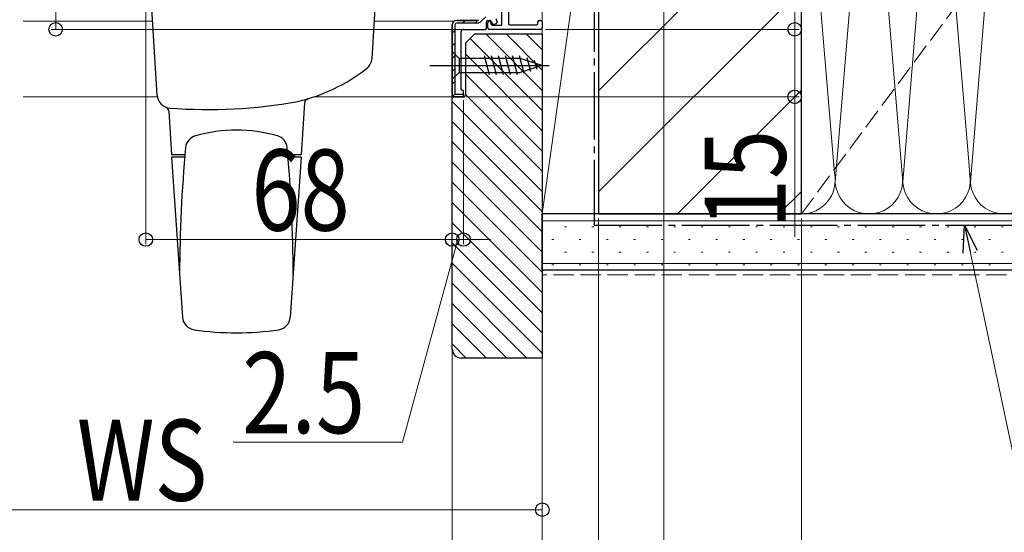
# Model space of a CAD drawing. Extents: x 0 to 2772, y 0 to 4483.
# Drawn here: x 1595 to 1814, y 655 to 769 of the extents above; entities that cross this region are included whole.
import ezdxf

# ---------------------------------------------------------------- set-up
doc = ezdxf.new("R2010")
doc.units = 0
doc.linetypes.add('YCENTER_1', pattern=[13, 10, -1, 1, -1])
doc.linetypes.add('YHIDDEN_1', pattern=[4, 3, -1])
for name, color, linetype, lineweight in [('YKK_11', 7, 'CONTINUOUS', 30), ('YKK_12', 2, 'CONTINUOUS', 13), ('YKK_13', 4, 'CONTINUOUS', 30), ('YKK_D', 6, 'CONTINUOUS', 13), ('YSS_K', 3, 'CONTINUOUS', 13), ('YSS_KE', 3, 'CONTINUOUS', 30)]:
    doc.layers.add(name, color=color, linetype=linetype, lineweight=lineweight)
doc.styles.add('text-b', font='extslim2.shx', dxfattribs={"width": 0.8, "bigfont": 'extfont2.shx'})

msp = doc.modelspace()

# ---------------------------------------------------------------- linework, layer by layer
at = {"layer": 'YKK_11', "linetype": 'ByBlock', "lineweight": -2, "ltscale": 0.5}
for p, q in [((1703.51, 787.39), (1703.51, 767.99)), ((1702.01, 767.79), (1702.01, 784.69)), ((1691.01, 767.69), (1691.01, 751.99)), ((1696.6, 768.69), (1692.01, 768.69)), ((1698.61, 766.99), (1698.61, 768.39)), ((1698.91, 768.69), (1699.4, 768.69)), ((1698.91, 766.99), (1698.91, 768.14)), ((1699.61, 768.14), (1699.61, 767.89)), ((1699.68, 768.49), (1699.87, 767.99)), ((1699.91, 767.59), (1701.81, 767.59)), ((1700.25, 767.81), (1700.81, 768.01)), ((1700.99, 768.4), (1700.75, 769.06)), ((1703.81, 767.69), (1709.71, 767.69)), ((1710.01, 767.99), (1710.01, 768.39)), ((1710.31, 768.69), (1710.71, 768.69)), ((1711.01, 768.39), (1711.01, 766.99)), ((1693.01, 753.19), (1693.01, 766.19)), ((1693.51, 766.69), (1698.31, 766.69)), ((1710.71, 766.69), (1699.21, 766.69)), ((1693.21, 753.19), (1693.01, 753.19)), ((1693.51, 751.99), (1693.51, 752.89)), ((1691.31, 751.69), (1693.21, 751.69))]:
    msp.add_line(p, q, dxfattribs=at)
at = {"layer": 'YKK_11', "linetype": 'ByBlock', "lineweight": 30, "ltscale": 0.5}
for p, q in [((1698.46, 769.49), (1697.38, 768.41)), ((1691.01, 751.99), (1691.01, 767.69)), ((1691.61, 767.69), (1691.61, 752.29)), ((1692.01, 768.69), (1696.6, 768.69)), ((1696.6, 768.09), (1692.01, 768.09)), ((1691.61, 752.29), (1693.51, 752.29)), ((1693.51, 752.29), (1693.51, 751.99)), ((1693.21, 751.69), (1691.31, 751.69))]:
    msp.add_line(p, q, dxfattribs=at)
at = {"layer": 'YKK_11', "linetype": 'Continuous', "lineweight": 13}
for p, q in [((1693.27, 768.09), (1693.87, 768.69)), ((1696.1, 768.09), (1696.71, 768.7)), ((1691.01, 765.83), (1691.61, 766.43)), ((1691.01, 763), (1691.61, 763.6)), ((1691.01, 760.18), (1691.61, 760.78)), ((1691.01, 757.35), (1691.61, 757.95)), ((1691.01, 754.52), (1691.61, 755.12)), ((1691.1, 751.78), (1691.61, 752.29))]:
    msp.add_line(p, q, dxfattribs=at)
at = {"layer": 'YKK_11', "linetype": 'ByBlock', "lineweight": -2, "ltscale": 0.5}
for centre, radius, start, end in [((1692.01, 767.69), 1, 90.0003, 179.9997), ((1696.6, 769.19), 0.5, 270.0004, 314.9998), ((1698.91, 768.39), 0.3, 90.0003, 179.9997), ((1699.26, 768.14), 0.35, 0, 180), ((1699.4, 768.39), 0.3, 20.0006, 90.0009), ((1699.91, 767.89), 0.3, 180, 270), ((1700.15, 768.09), 0.3, 200.0003, 289.9996), ((1700.71, 768.3), 0.3, 290.0009, 20.0002), ((1701.81, 767.79), 0.2, 270, 0), ((1703.81, 767.99), 0.3, 180, 270), ((1709.71, 767.99), 0.3, 270, 0), ((1710.31, 768.39), 0.3, 90, 180), ((1710.71, 768.39), 0.3, 0, 90), ((1693.51, 766.19), 0.5, 90.0003, 179.9997), ((1698.31, 766.99), 0.3, 270.0003, 359.9997), ((1699.21, 766.99), 0.3, 180, 270), ((1710.71, 766.99), 0.3, 270, 360), ((1691.31, 751.99), 0.3, 180.0003, 269.9997), ((1693.21, 752.89), 0.3, 0.0003, 89.9997), ((1693.21, 751.99), 0.3, 270.0003, 359.9997)]:
    msp.add_arc(centre, radius, start, end, dxfattribs=at)
at = {"layer": 'YKK_11', "linetype": 'ByBlock', "lineweight": 30, "ltscale": 0.5}
for centre, radius, start, end in [((1692.01, 767.69), 1, 90.0003, 179.9997), ((1692.01, 767.69), 0.4, 90.0003, 179.9997), ((1696.6, 769.19), 0.5, 270.0004, 314.9998), ((1696.6, 769.19), 1.1, 270, 314.9995), ((1691.31, 751.99), 0.3, 180.0003, 269.9997), ((1693.21, 751.99), 0.3, 270.0003, 359.9997)]:
    msp.add_arc(centre, radius, start, end, dxfattribs=at)
at = {"layer": 'YKK_12'}
for p, q in [((1624.51, 768.49), (1595.76, 768.49)), ((1691.36, 768.49), (1673.68, 768.53)), ((1595.76, 751.69), (1625.58, 751.69)), ((1660.3, 751.69), (1691.31, 751.69))]:
    msp.add_line(p, q, dxfattribs=at)
at = {"layer": 'YKK_13', "linetype": 'Continuous', "ltscale": 1.5}
for p, q in [((1723.51, 830.69), (1723.51, 725.69)), ((1768.51, 725.69), (1768.51, 830.69)), ((1723.51, 753.06), (1768.51, 798.06)), ((1723.51, 730.61), (1768.51, 775.61)), ((1741.04, 725.69), (1768.51, 753.16)), ((1763.5, 725.69), (1768.51, 730.7)), ((1723.51, 725.69), (1768.51, 725.69))]:
    msp.add_line(p, q, dxfattribs=at)
at = {"layer": 'YKK_13'}
for p, q in [((1625.55, 752.01), (1624.11, 775.49)), ((1674.11, 775.49), (1673.17, 760.16)), ((1691.01, 761.79), (1691.01, 755.59)), ((1691.01, 761.79), (1692.56, 760.24)), ((1699.3, 756.59), (1698.18, 760.79)), ((1700.86, 756.59), (1699.73, 760.79)), ((1702.41, 756.59), (1701.28, 760.79)), ((1703.96, 756.59), (1702.84, 760.79)), ((1705.52, 756.59), (1704.39, 760.79)), ((1707, 756.85), (1705.94, 760.79)), ((1686.01, 758.69), (1712.5, 758.69)), ((1706.09, 760.24), (1692.56, 760.24)), ((1692.56, 760.24), (1692.56, 757.14)), ((1711.01, 758.69), (1706.09, 760.24)), ((1711.01, 758.69), (1706.09, 757.14)), ((1708.43, 757.3), (1707.62, 760.34)), ((1709.86, 757.75), (1709.31, 759.8)), ((1691.01, 755.59), (1692.56, 757.14)), ((1692.56, 757.14), (1706.09, 757.14)), ((1658.22, 750.36), (1657.51, 738.79)), ((1628.11, 748.51), (1628.71, 738.79)), ((1631.69, 738.79), (1628.71, 738.79)), ((1657.51, 738.79), (1654.53, 738.79)), ((1628.71, 738.29), (1631.16, 702.74)), ((1631.65, 738.29), (1628.71, 738.29)), ((1657.51, 738.29), (1654.57, 738.29)), ((1657.51, 738.29), (1655.06, 702.74))]:
    msp.add_line(p, q, dxfattribs=at)
for centre, radius, start, end in [((1670.18, 760.35), 3, 307.7817, 356.5), ((1647.51, 789.59), 40, 283.3088, 307.7817), ((1628.54, 752.19), 3, 183.5, 265.7678), ((1636.71, 862.59), 113.7, 265.7678, 280.1352), ((1659.21, 750.3), 1, 106.5889, 176.5), ((1627.12, 748.45), 1, 3.5, 69.1528), ((1634.83, 740.14), 3, 105.7551, 174.5992), ((1643.11, 710.79), 33.5, 74.2449, 105.7551), ((1651.39, 740.14), 3, 5.4008, 74.2449), ((1930.51, 712.19), 300, 174.5992, 179.9801), ((1355.71, 712.19), 300, 0.0199, 5.4008), ((1633.51, 712.29), 3, 179.9801, 183.9452), ((1652.71, 712.29), 3, 356.0548, 0.0199), ((1634.15, 702.95), 3, 183.9452, 261.5576), ((1652.06, 702.95), 3, 278.4424, 356.0548), ((1643.11, 763.29), 64, 261.5576, 278.4424)]:
    msp.add_arc(centre, radius, start, end, dxfattribs=at)
at = {"layer": 'YKK_D', "ltscale": 1.5}
for p, q in [((1603.01, 766.69), (1603.01, 914.69)), ((1738.01, 841.99), (1738.01, 539)), ((1767.02, 842.69), (1767.02, 766.69)), ((1623.01, 774.99), (1623.01, 719)), ((1698.21, 766.69), (1602.01, 766.69)), ((1711.01, 765.99), (1711.01, 599)), ((1711.01, 765.99), (1711.01, 539)), ((1711.71, 766.69), (1768.02, 766.69)), ((1711.71, 766.69), (1768.02, 766.69)), ((1767.02, 766.69), (1767.02, 751.69)), ((1691.01, 750.99), (1691.01, 599)), ((1691.01, 750.99), (1691.01, 719)), ((1691.01, 750.99), (1691.01, 719)), ((1693.51, 750.99), (1693.51, 719)), ((1694.21, 751.69), (1768.02, 751.69)), ((1767.02, 751.69), (1767.02, 720.57)), ((1691.01, 720), (1623.01, 720)), ((1692.26, 720), (1680.01, 675)), ((1691.01, 720), (1685.01, 720)), ((1691.01, 720), (1693.51, 720)), ((1691.01, 720), (1693.51, 720)), ((1693.51, 720), (1699.51, 720)), ((1805.96, 717.32), (1840.96, 551.99)), ((1680.01, 675), (1642.41, 675))]:
    msp.add_line(p, q, dxfattribs=at)
at = {"layer": 'YKK_D'}
for p, q in [((1711.01, 765.99), (1711.01, 539)), ((1711.01, 765.99), (1711.01, 599)), ((1711.01, 765.99), (1711.01, 659)), ((1691.01, 750.99), (1691.01, 599)), ((1723.51, 724.69), (1723.51, 419)), ((1723.51, 724.69), (1723.51, 419)), ((1723.51, 724.69), (1723.51, 479)), ((1723.51, 724.69), (1723.51, 599)), ((1768.51, 724.69), (1768.51, 479)), ((1525.51, 660), (1711.01, 660))]:
    msp.add_line(p, q, dxfattribs=at)
at = {"layer": 'YKK_D', "linetype": 'ByBlock', "lineweight": -2}
for p, q in [((1804.39, 716.99), (1804.72, 723.19)), ((1804.72, 723.19), (1807.54, 717.65)), ((1804.72, 723.19), (1805.96, 717.32))]:
    msp.add_line(p, q, dxfattribs=at)
for centre in [(1603.01, 766.69), (1767.02, 766.69), (1767.02, 766.69), (1767.02, 751.69), (1623.01, 720), (1691.01, 720), (1691.01, 720), (1693.51, 720), (1711.01, 660)]:
    msp.add_circle(centre, 1.5, dxfattribs=at)
at = {"layer": 'YSS_K', "linetype": 'YHIDDEN_1', "ltscale": 1.5}
for p, q in [((1768.51, 830.69), (1768.51, 725.69)), ((1768.51, 725.69), (1846.51, 830.69)), ((1768.51, 725.69), (1846.51, 725.69)), ((2276.01, 712.19), (1711.01, 712.19))]:
    msp.add_line(p, q, dxfattribs=at)
at = {"layer": 'YSS_K', "linetype": 'Continuous', "ltscale": 1.5}
for p, q in [((1768.52, 823.5), (1775.85, 734.72)), ((1798.4, 822.25), (1791.01, 732.81)), ((1806.01, 732.81), (1813.51, 823.58)), ((1783.35, 821.66), (1776.01, 732.81)), ((1791.01, 732.81), (1783.67, 821.66)), ((1798.67, 821.62), (1806.01, 732.81)), ((1711.01, 725.69), (1711.01, 815.69)), ((1723.51, 815.69), (1711.01, 725.69)), ((1723.51, 725.69), (1723.51, 815.69)), ((1723.51, 725.69), (1711.01, 725.69)), ((1713.13, 725.69), (1713.53, 725.69)), ((1719.19, 725.69), (1719.59, 725.69)), ((1725.25, 725.69), (1725.65, 725.69)), ((1731.31, 725.69), (1731.71, 725.69)), ((1737.37, 725.69), (1737.77, 725.69)), ((1743.43, 725.69), (1743.83, 725.69)), ((1749.49, 725.69), (1749.89, 725.69)), ((1755.55, 725.69), (1755.95, 725.69)), ((1761.61, 725.69), (1762.01, 725.69)), ((1767.67, 725.69), (1768.07, 725.69)), ((1768.51, 725.69), (1846.51, 725.69)), ((1773.73, 725.69), (1774.13, 725.69)), ((1779.79, 725.69), (1780.19, 725.69)), ((1785.85, 725.69), (1786.25, 725.69)), ((1791.91, 725.69), (1792.31, 725.69)), ((1797.97, 725.69), (1798.37, 725.69)), ((1804.03, 725.69), (1804.43, 725.69)), ((1810.09, 725.69), (1810.49, 725.69)), ((2276.01, 724.19), (1711.01, 724.19)), ((1715.96, 722.86), (1716.36, 722.86)), ((1722.02, 722.86), (1722.42, 722.86)), ((1728.08, 722.86), (1728.48, 722.86)), ((1734.14, 722.86), (1734.54, 722.86)), ((1740.2, 722.86), (1740.6, 722.86)), ((1746.26, 722.86), (1746.66, 722.86)), ((1752.32, 722.86), (1752.72, 722.86)), ((1758.38, 722.86), (1758.78, 722.86)), ((1764.44, 722.86), (1764.84, 722.86)), ((1770.5, 722.86), (1770.9, 722.86)), ((1776.56, 722.86), (1776.96, 722.86)), ((1782.62, 722.86), (1783.02, 722.86)), ((1788.68, 722.86), (1789.08, 722.86)), ((1794.74, 722.86), (1795.14, 722.86)), ((1800.8, 722.86), (1801.2, 722.86)), ((1806.86, 722.86), (1807.26, 722.86)), ((1812.92, 722.86), (1813.32, 722.86)), ((1713.13, 720.03), (1713.53, 720.03)), ((1719.19, 720.03), (1719.59, 720.03)), ((1725.25, 720.03), (1725.65, 720.03)), ((1731.31, 720.03), (1731.71, 720.03)), ((1737.37, 720.03), (1737.77, 720.03)), ((1743.43, 720.03), (1743.83, 720.03)), ((1749.49, 720.03), (1749.89, 720.03)), ((1755.55, 720.03), (1755.95, 720.03)), ((1761.61, 720.03), (1762.01, 720.03)), ((1767.67, 720.03), (1768.07, 720.03)), ((1773.73, 720.03), (1774.13, 720.03)), ((1779.79, 720.03), (1780.19, 720.03)), ((1785.85, 720.03), (1786.25, 720.03)), ((1791.91, 720.03), (1792.31, 720.03)), ((1797.97, 720.03), (1798.37, 720.03)), ((1804.03, 720.03), (1804.43, 720.03)), ((1810.09, 720.03), (1810.49, 720.03)), ((1715.96, 717.2), (1716.36, 717.2)), ((1722.02, 717.2), (1722.42, 717.2)), ((1728.08, 717.2), (1728.48, 717.2)), ((1734.14, 717.2), (1734.54, 717.2)), ((1740.2, 717.2), (1740.6, 717.2)), ((1746.26, 717.2), (1746.66, 717.2)), ((1752.32, 717.2), (1752.72, 717.2)), ((1758.38, 717.2), (1758.78, 717.2)), ((1764.44, 717.2), (1764.84, 717.2)), ((1770.5, 717.2), (1770.9, 717.2)), ((1776.56, 717.2), (1776.96, 717.2)), ((1782.62, 717.2), (1783.02, 717.2)), ((1788.68, 717.2), (1789.08, 717.2)), ((1794.74, 717.2), (1795.14, 717.2)), ((1800.8, 717.2), (1801.2, 717.2)), ((1806.86, 717.2), (1807.26, 717.2)), ((1812.92, 717.2), (1813.32, 717.2)), ((2276.01, 714.69), (1711.01, 714.69)), ((1713.13, 714.37), (1713.53, 714.37)), ((1719.19, 714.37), (1719.59, 714.37)), ((1725.25, 714.37), (1725.65, 714.37)), ((1731.31, 714.37), (1731.71, 714.37)), ((1737.37, 714.37), (1737.77, 714.37)), ((1743.43, 714.37), (1743.83, 714.37)), ((1749.49, 714.37), (1749.89, 714.37)), ((1755.55, 714.37), (1755.95, 714.37)), ((1761.61, 714.37), (1762.01, 714.37)), ((1767.67, 714.37), (1768.07, 714.37)), ((1773.73, 714.37), (1774.13, 714.37)), ((1779.79, 714.37), (1780.19, 714.37)), ((1785.85, 714.37), (1786.25, 714.37)), ((1791.91, 714.37), (1792.31, 714.37)), ((1797.97, 714.37), (1798.37, 714.37)), ((1804.03, 714.37), (1804.43, 714.37)), ((1810.09, 714.37), (1810.49, 714.37))]:
    msp.add_line(p, q, dxfattribs=at)
at = {"layer": 'YSS_K', "linetype": 'Continuous'}
for p, q in [((1711.01, 753.14), (1698.46, 765.69)), ((1711.01, 757.63), (1702.95, 765.69)), ((1711.01, 762.12), (1707.44, 765.69)), ((1711.01, 748.65), (1694.99, 764.67)), ((1711.01, 744.16), (1694.01, 761.16)), ((1711.01, 739.67), (1694.01, 756.67)), ((1711.01, 735.18), (1694.01, 752.18)), ((1711.01, 730.69), (1691.01, 750.69)), ((1711.01, 726.2), (1691.01, 746.2)), ((1711.01, 721.71), (1691.01, 741.71)), ((1711.01, 717.22), (1691.01, 737.22)), ((1711.01, 712.73), (1691.01, 732.73)), ((1711.01, 708.24), (1691.01, 728.24)), ((1711.01, 703.75), (1691.01, 723.75)), ((1711.01, 699.26), (1691.01, 719.26)), ((1711.01, 694.77), (1691.01, 714.77)), ((1707.6, 693.69), (1691.01, 710.28)), ((1703.11, 693.69), (1691.01, 705.79)), ((1698.62, 693.69), (1691.01, 701.3)), ((1694.13, 693.69), (1691.01, 696.81))]:
    msp.add_line(p, q, dxfattribs=at)
at = {"layer": 'YSS_K', "linetype": 'Continuous', "ltscale": 1.5}
for centre, start in [((1768.51, 733.19), 270), ((1783.51, 733.19), 168.2165), ((1798.51, 733.19), 168.2165), ((1813.51, 733.19), 168.2165)]:
    msp.add_arc(centre, 7.5, start, 11.7835, dxfattribs=at)
at = {"layer": 'YSS_KE', "linetype": 'YCENTER_1', "ltscale": 1.5}
for p, q in [((1722.51, 815.69), (1722.51, 723.19)), ((1722.51, 723.19), (2276.01, 723.19))]:
    msp.add_line(p, q, dxfattribs=at)
at = {"layer": 'YSS_KE', "linetype": 'ByBlock', "lineweight": -2, "ltscale": 0.5}
for p, q in [((1694.01, 763.69), (1696.01, 765.69)), ((1696.01, 765.69), (1711.01, 765.69)), ((1711.01, 765.69), (1711.01, 693.69)), ((1694.01, 752.19), (1694.01, 763.69)), ((1691.01, 695.69), (1691.01, 751.69)), ((1691.01, 751.69), (1693.51, 751.69)), ((1711.01, 693.69), (1693.01, 693.69))]:
    msp.add_line(p, q, dxfattribs=at)
at = {"layer": 'YSS_KE', "linetype": 'Continuous', "ltscale": 1.5}
for p, q in [((2276.01, 725.69), (1711.01, 725.69)), ((1711.01, 713.19), (1711.01, 725.69)), ((2276.01, 713.19), (1711.01, 713.19))]:
    msp.add_line(p, q, dxfattribs=at)
at = {"layer": 'YSS_KE', "linetype": 'ByBlock', "lineweight": -2, "ltscale": 0.5}
for centre, radius, start, end in [((1693.51, 752.19), 0.5, 270, 0), ((1693.01, 695.69), 2, 180, 270)]:
    msp.add_arc(centre, radius, start, end, dxfattribs=at)

# ---------------------------------------------------------------- texts
at = {"layer": 'YKK_D', "style": 'text-b', "width": 0.8}
msp.add_text('15', height=18, rotation=90, dxfattribs=at).set_placement((1765.02, 722.57))
for s, p in [('68', (1646.45, 722)), ('2.5', (1644.41, 677)), ('WS', (1607.7, 662))]:
    msp.add_text(s, height=18, dxfattribs=at).set_placement(p)

doc.saveas('drawing.dxf')
